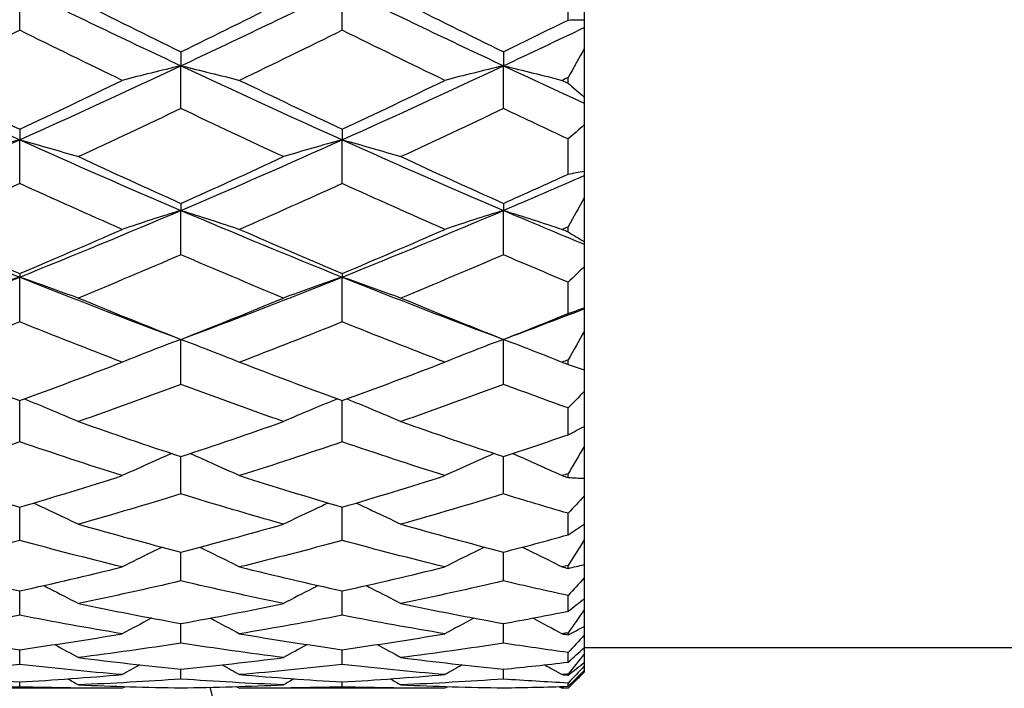
# Model space of a CAD drawing. Units: millimetres. Extents: x 30 to 1084, y 30 to 758.
# Drawn here: x 612 to 618, y 638 to 642 of the extents above; entities that cross this region are included whole.
import ezdxf

# ---------------------------------------------------------------- set-up
doc = ezdxf.new("R2010")
doc.units = ezdxf.units.MM
doc.header["$LTSCALE"] = 3.75
doc.layers.add('Dimension (ISO)', color=7, linetype='Continuous', lineweight=18, true_color=0x00003f)
doc.layers.add('Visible (ISO)', color=7, linetype='Continuous', lineweight=25, true_color=0x00003f)
doc.styles.add('Samuel Heath (ISO)', font='tahoma.ttf')
doc.dimstyles.new('Samuel Heath (ISO)', dxfattribs={"dimscale": 3.75, "dimtxt": 3, "dimasz": 2.5, "dimexe": 1, "dimexo": 1.5, "dimgap": 0.762, "dimtad": 0, "dimtih": 1, "dimtoh": 1, "dimrnd": 1e-08, "dimzin": 0, "dimdsep": 46, "dimtxsty": 'Samuel Heath (ISO)', "dimcen": 0.09, "dimdle": 10, "dimclrd": 256, "dimclre": 256, "dimclrt": 256, "dimazin": 0, "dimtfac": 1, "dimtmove": 0, "dimatfit": 3, "dimfxl": 0, "dimtolj": 1, "dimtzin": 0, "dimlwd": 15, "dimlwe": 15, "dimarcsym": 0})

# ---------------------------------------------------------------- blocks, each defined once
blk = doc.blocks.new('*D9')
at = {"layer": 'Defpoints', "color": 0, "transparency": 16777216}
for p in [(757.6522, 666.8423), (723.6083, 622.3787)]:
    blk.add_point(p, dxfattribs=at)
at = {"layer": 'Dimension (ISO)', "color": 176, "lineweight": 15, "true_color": 0x000080, "transparency": 16777216}
for p, q in [((751.9529, 659.3986), (729.3076, 629.8224)), ((723.6083, 622.3787), (678.899, 563.9852)), ((678.899, 563.9852), (669.524, 563.9852))]:
    blk.add_line(p, q, dxfattribs=at)
at = {"layer": 'Dimension (ISO)', "color": 176, "true_color": 0x000080, "transparency": 16777216}
for points in [[(750.7123, 660.3485), (753.1935, 658.4487), (757.6522, 666.8423)], [(728.067, 630.7723), (730.5483, 628.8725), (723.6083, 622.3787)]]:
    blk.add_solid(points, dxfattribs=at)
at = {"layer": 'Dimension (ISO)', "color": 176, "lineweight": 18, "true_color": 0x000080, "transparency": 16777216, "insert": (641.9501, 570.0438), "char_height": 11.25, "attachment_point": 2, "style": 'Samuel Heath (ISO)'}
blk.add_mtext('\\A1;∅56.00', dxfattribs=at)
blk = doc.blocks.new('*D10')
at = {"layer": 'Defpoints', "color": 0, "transparency": 16777216}
for p in [(660.523, 664.3153), (620.7375, 624.9057)]:
    blk.add_point(p, dxfattribs=at)
at = {"layer": 'Dimension (ISO)', "color": 176, "lineweight": 15, "true_color": 0x000080, "transparency": 16777216}
for p, q in [((653.8625, 657.7177), (627.398, 631.5033)), ((620.7375, 624.9057), (598.3633, 602.743)), ((598.3633, 602.743), (588.9883, 602.743))]:
    blk.add_line(p, q, dxfattribs=at)
at = {"layer": 'Dimension (ISO)', "color": 176, "true_color": 0x000080, "transparency": 16777216}
for points in [[(652.7629, 658.8278), (654.9621, 656.6076), (660.523, 664.3153)], [(626.2984, 632.6134), (628.4976, 630.3932), (620.7375, 624.9057)]]:
    blk.add_solid(points, dxfattribs=at)
at = {"layer": 'Dimension (ISO)', "color": 176, "lineweight": 18, "true_color": 0x000080, "transparency": 16777216, "insert": (561.4145, 608.8016), "char_height": 11.25, "attachment_point": 2, "style": 'Samuel Heath (ISO)'}
blk.add_mtext('\\A1;∅56.00', dxfattribs=at)

msp = doc.modelspace()

# ---------------------------------------------------------------- linework, layer by layer
at = {"layer": 'Visible (ISO)'}
for p, q in [((615.8141, 642.164), (615.8141, 641.8541)), ((612.3141, 641.7889), (612.3141, 642.0465)), ((614.3141, 641.7889), (614.3141, 642.0465)), ((615.7141, 641.8522), (615.7141, 642.0886)), ((615.8141, 641.8541), (615.8141, 641.8055)), ((615.8141, 641.8055), (615.8141, 641.6738)), ((615.8141, 641.6738), (615.8141, 641.3748)), ((613.3141, 641.6549), (613.3141, 641.5688)), ((615.3141, 641.6549), (615.3141, 641.5688)), ((613.3141, 641.3035), (613.3141, 641.5688)), ((615.3141, 641.3035), (615.3141, 641.5688)), ((615.7141, 641.4605), (615.7141, 641.4954)), ((615.8141, 641.3748), (615.8141, 641.3367)), ((615.8141, 641.3367), (615.8141, 641.2016)), ((615.8141, 641.2016), (615.8141, 640.9156)), ((612.3141, 641.1749), (612.3141, 641.1098)), ((614.3141, 641.1749), (614.3141, 641.1098)), ((612.3141, 640.8386), (612.3141, 641.1098)), ((614.3141, 640.8386), (614.3141, 641.1098)), ((615.7141, 640.8968), (615.7141, 641.115)), ((615.8141, 640.9156), (615.8141, 640.8882)), ((615.8141, 640.8882), (615.8141, 640.7505)), ((615.8141, 640.7505), (615.8141, 640.4791)), ((613.3141, 640.716), (613.3141, 640.6723)), ((615.3141, 640.716), (615.3141, 640.6723)), ((613.3141, 640.3969), (613.3141, 640.6723)), ((615.3141, 640.3969), (615.3141, 640.6723)), ((615.7141, 640.539), (615.7141, 640.5706)), ((615.8141, 640.4791), (615.8141, 640.4626)), ((615.8141, 640.4626), (615.8141, 640.3231)), ((615.8141, 640.3231), (615.8141, 640.068)), ((612.3141, 640.2811), (612.3141, 640.2592)), ((614.3141, 640.2811), (614.3141, 640.2592)), ((612.3141, 639.9812), (612.3141, 640.2592)), ((614.3141, 639.9812), (614.3141, 640.2592)), ((615.7141, 640.0328), (615.7141, 640.2274)), ((615.8141, 640.068), (615.8141, 640.0625)), ((615.8141, 640.0625), (615.8141, 639.9222)), ((615.8141, 639.9222), (615.8141, 639.685)), ((613.3141, 639.594), (613.3141, 639.8729)), ((615.3141, 639.594), (615.3141, 639.8729)), ((615.7141, 639.7176), (615.7141, 639.7453)), ((615.8141, 639.685), (615.8141, 639.5502)), ((615.8141, 639.5502), (615.8141, 639.3324)), ((612.3141, 639.2378), (612.3141, 639.4939)), ((614.3141, 639.2378), (614.3141, 639.4939)), ((615.7141, 639.2815), (615.7141, 639.4477)), ((615.8141, 639.3324), (615.8141, 639.2094)), ((615.8141, 639.2094), (615.8141, 639.0123)), ((613.3141, 638.9147), (613.3141, 639.1465)), ((615.3141, 638.9147), (615.3141, 639.1465)), ((615.7141, 639.0168), (615.7141, 639.0398)), ((615.8141, 639.0123), (615.8141, 638.9019)), ((615.8141, 638.9019), (615.8141, 638.7267)), ((612.3141, 638.6267), (612.3141, 638.8327)), ((614.3141, 638.6267), (614.3141, 638.8327)), ((615.7141, 638.6614), (615.7141, 638.7951)), ((615.8141, 638.7267), (615.8141, 638.6296)), ((615.8141, 638.6296), (615.8141, 638.4773)), ((613.3141, 638.3755), (613.3141, 638.5546)), ((615.3141, 638.3755), (615.3141, 638.5546)), ((615.7141, 638.4537), (615.7141, 638.4715)), ((615.8141, 638.4773), (615.8141, 638.3942)), ((615.8141, 638.3942), (615.8141, 638.2658)), ((612.3141, 638.1629), (612.3141, 638.3138)), ((614.3141, 638.1629), (614.3141, 638.3138)), ((615.7141, 638.1879), (615.7141, 638.2858)), ((615.8141, 638.2658), (615.8141, 638.1971)), ((615.8141, 638.1971), (615.8141, 638.0934)), ((613.3141, 637.99), (613.3141, 638.1118)), ((615.3141, 637.99), (615.3141, 638.1118)), ((615.8141, 638.0934), (615.8141, 638.0395)), ((615.7141, 638.0422), (615.7141, 638.0543)), ((615.8141, 638.0395), (615.8141, 637.9612)), ((612.3141, 637.8578), (612.3141, 637.9499)), ((614.3141, 637.8578), (614.3141, 637.9499)), ((615.8141, 637.9612), (615.8141, 637.9225)), ((627.0141, 637.9605), (615.8141, 637.9605)), ((615.7141, 637.8724), (615.7141, 637.9322)), ((615.8141, 637.9225), (615.8141, 637.87)), ((613.3141, 637.7674), (613.3141, 637.8291)), ((615.3141, 637.7674), (615.3141, 637.8291)), ((615.8141, 637.87), (615.8141, 637.8467)), ((615.8141, 637.8467), (615.8141, 637.8204)), ((615.8141, 637.8204), (615.8141, 637.8126)), ((615.8141, 637.8105), (615.7141, 637.7105)), ((615.7141, 637.7924), (615.7141, 637.7985)), ((615.8141, 637.8126), (615.8141, 637.8105)), ((612.9502, 637.7105), (611.678, 637.7105)), ((612.3141, 637.7191), (612.3141, 637.75)), ((614.9502, 637.7105), (613.678, 637.7105)), ((614.3141, 637.7191), (614.3141, 637.75)), ((615.7141, 637.7105), (615.678, 637.7105)), ((615.7141, 637.7229), (615.7141, 637.743)), ((615.7141, 637.7105), (615.7141, 637.7105))]:
    msp.add_line(p, q, dxfattribs=at)
msp.add_arc((640.6303, 644.6105), 28, 194.25308, 255.74692, dxfattribs=at)
for points in [[(611.3141, 641.5688), (611.6474, 641.725), (611.9808, 641.8845), (612.3141, 642.0465)], [(612.3141, 642.0465), (612.6474, 641.8845), (612.9808, 641.725), (613.3141, 641.5688)], [(613.3141, 641.5688), (613.6474, 641.725), (613.9808, 641.8845), (614.3141, 642.0465)], [(614.3141, 642.0465), (614.6474, 641.8845), (614.9808, 641.725), (615.3141, 641.5688)], [(612.678, 641.97), (612.89, 641.8638), (613.1021, 641.7588), (613.3141, 641.6549)], [(613.3141, 641.6549), (613.5261, 641.7588), (613.7382, 641.8638), (613.9502, 641.97)], [(614.678, 641.97), (614.89, 641.8638), (615.1021, 641.7588), (615.3141, 641.6549)], [(615.3141, 641.6549), (615.4474, 641.7202), (615.5808, 641.786), (615.7141, 641.8522)], [(615.7141, 641.8522), (615.7475, 641.8533), (615.7809, 641.8539), (615.8141, 641.8541)], [(612.3141, 641.7889), (612.1021, 641.684), (611.89, 641.5803), (611.678, 641.478)], [(612.9502, 641.478), (612.7382, 641.5803), (612.5261, 641.684), (612.3141, 641.7889)], [(614.3141, 641.7889), (614.1021, 641.684), (613.89, 641.5803), (613.678, 641.478)], [(614.9502, 641.478), (614.7382, 641.5803), (614.5261, 641.684), (614.3141, 641.7889)], [(615.3141, 641.5688), (615.4808, 641.6469), (615.6474, 641.7258), (615.8141, 641.8055)], [(615.8141, 641.6738), (615.7809, 641.6143), (615.7475, 641.5549), (615.7141, 641.4954)], [(611.3141, 641.5688), (611.6474, 641.4125), (611.9808, 641.2593), (612.3141, 641.1098)], [(612.3141, 641.1098), (612.6474, 641.2593), (612.9808, 641.4125), (613.3141, 641.5688)], [(613.3141, 641.5688), (613.6474, 641.4125), (613.9808, 641.2593), (614.3141, 641.1098)], [(614.3141, 641.1098), (614.6474, 641.2593), (614.9808, 641.4125), (615.3141, 641.5688)], [(615.3141, 641.5688), (615.4808, 641.4906), (615.6474, 641.4133), (615.8141, 641.3367)], [(615.7141, 641.4954), (615.7021, 641.4896), (615.69, 641.4838), (615.678, 641.478)], [(611.678, 641.478), (611.89, 641.3756), (612.1021, 641.2745), (612.3141, 641.1749)], [(612.3141, 641.1749), (612.5261, 641.2745), (612.7382, 641.3756), (612.9502, 641.478)], [(613.678, 641.478), (613.89, 641.3756), (614.1021, 641.2745), (614.3141, 641.1749)], [(614.3141, 641.1749), (614.5261, 641.2745), (614.7382, 641.3756), (614.9502, 641.478)], [(615.678, 641.478), (615.69, 641.4721), (615.7021, 641.4663), (615.7141, 641.4605)], [(615.7141, 641.4605), (615.7475, 641.4316), (615.7809, 641.403), (615.8141, 641.3748)], [(613.3141, 641.3035), (613.1021, 641.2027), (612.89, 641.1032), (612.678, 641.0053)], [(613.9502, 641.0053), (613.7382, 641.1032), (613.5261, 641.2027), (613.3141, 641.3035)], [(615.3141, 641.3035), (615.1021, 641.2027), (614.89, 641.1032), (614.678, 641.0053)], [(615.7141, 641.115), (615.5808, 641.1773), (615.4474, 641.2401), (615.3141, 641.3035)], [(615.8141, 641.2016), (615.7809, 641.1724), (615.7475, 641.1435), (615.7141, 641.115)], [(611.3141, 640.6723), (611.6474, 640.8142), (611.9808, 640.9602), (612.3141, 641.1098)], [(612.3141, 641.1098), (612.6474, 640.9602), (612.9808, 640.8142), (613.3141, 640.6723)], [(613.3141, 640.6723), (613.6474, 640.8142), (613.9808, 640.9602), (614.3141, 641.1098)], [(614.3141, 641.1098), (614.6474, 640.9602), (614.9808, 640.8142), (615.3141, 640.6723)], [(612.678, 641.0053), (612.89, 640.9073), (613.1021, 640.8108), (613.3141, 640.716)], [(613.3141, 640.716), (613.5261, 640.8108), (613.7382, 640.9073), (613.9502, 641.0053)], [(614.678, 641.0053), (614.89, 640.9073), (615.1021, 640.8108), (615.3141, 640.716)], [(615.3141, 640.716), (615.4474, 640.7756), (615.5808, 640.8359), (615.7141, 640.8968)], [(615.3141, 640.6723), (615.4808, 640.7433), (615.6474, 640.8153), (615.8141, 640.8882)], [(615.7141, 640.8968), (615.7475, 640.9034), (615.7809, 640.9097), (615.8141, 640.9156)], [(612.3141, 640.8386), (612.1021, 640.7424), (611.89, 640.6477), (611.678, 640.5548)], [(612.9502, 640.5548), (612.7382, 640.6477), (612.5261, 640.7424), (612.3141, 640.8386)], [(614.3141, 640.8386), (614.1021, 640.7424), (613.89, 640.6477), (613.678, 640.5548)], [(614.9502, 640.5548), (614.7382, 640.6477), (614.5261, 640.7424), (614.3141, 640.8386)], [(615.8141, 640.7505), (615.7809, 640.6904), (615.7475, 640.6305), (615.7141, 640.5706)], [(611.3141, 640.6723), (611.6474, 640.5304), (611.9808, 640.3926), (612.3141, 640.2592)], [(612.3141, 640.2592), (612.6474, 640.3926), (612.9808, 640.5304), (613.3141, 640.6723)], [(613.3141, 640.6723), (613.6474, 640.5304), (613.9808, 640.3926), (614.3141, 640.2592)], [(614.3141, 640.2592), (614.6474, 640.3926), (614.9808, 640.5304), (615.3141, 640.6723)], [(615.3141, 640.6723), (615.4808, 640.6014), (615.6474, 640.5314), (615.8141, 640.4626)], [(615.7141, 640.5706), (615.7021, 640.5653), (615.69, 640.5601), (615.678, 640.5548)], [(611.678, 640.5548), (611.89, 640.4618), (612.1021, 640.3705), (612.3141, 640.2811)], [(612.3141, 640.2811), (612.5261, 640.3705), (612.7382, 640.4618), (612.9502, 640.5548)], [(613.678, 640.5548), (613.89, 640.4618), (614.1021, 640.3705), (614.3141, 640.2811)], [(614.3141, 640.2811), (614.5261, 640.3705), (614.7382, 640.4618), (614.9502, 640.5548)], [(615.678, 640.5548), (615.69, 640.5495), (615.7021, 640.5442), (615.7141, 640.539)], [(615.7141, 640.539), (615.7475, 640.5186), (615.7809, 640.4986), (615.8141, 640.4791)], [(613.3141, 640.3969), (613.1021, 640.3059), (612.89, 640.2167), (612.678, 640.1293)], [(613.9502, 640.1293), (613.7382, 640.2167), (613.5261, 640.3059), (613.3141, 640.3969)], [(615.3141, 640.3969), (615.1021, 640.3059), (614.89, 640.2167), (614.678, 640.1293)], [(615.7141, 640.2274), (615.5808, 640.2832), (615.4474, 640.3397), (615.3141, 640.3969)], [(615.8141, 640.3231), (615.7809, 640.2909), (615.7475, 640.259), (615.7141, 640.2274)], [(611.3141, 639.8729), (611.6474, 639.9969), (611.9808, 640.1258), (612.3141, 640.2592)], [(612.3141, 640.2592), (612.6474, 640.1258), (612.9808, 639.9969), (613.3141, 639.8729)], [(613.3141, 639.8729), (613.6474, 639.9969), (613.9808, 640.1258), (614.3141, 640.2592)], [(614.3141, 640.2592), (614.6474, 640.1258), (614.9808, 639.9969), (615.3141, 639.8729)], [(612.678, 640.1293), (612.89, 640.0419), (613.1021, 639.9564), (613.3141, 639.8729)], [(613.3141, 639.8729), (613.5261, 639.9564), (613.7382, 640.0419), (613.9502, 640.1293)], [(614.678, 640.1293), (614.89, 640.0419), (615.1021, 639.9564), (615.3141, 639.8729)], [(615.3141, 639.8729), (615.4808, 639.9349), (615.6474, 639.9981), (615.8141, 640.0625)], [(615.3141, 639.8729), (615.4474, 639.9254), (615.5808, 639.9787), (615.7141, 640.0328)], [(615.7141, 640.0328), (615.7475, 640.0449), (615.7809, 640.0567), (615.8141, 640.068)], [(612.3141, 639.9812), (612.1021, 639.896), (611.89, 639.8127), (611.678, 639.7315)], [(612.9502, 639.7315), (612.7382, 639.8127), (612.5261, 639.896), (612.3141, 639.9812)], [(614.3141, 639.9812), (614.1021, 639.896), (613.89, 639.8127), (613.678, 639.7315)], [(614.9502, 639.7315), (614.7382, 639.8127), (614.5261, 639.896), (614.3141, 639.9812)], [(615.8141, 639.9222), (615.7809, 639.8631), (615.7475, 639.8041), (615.7141, 639.7453)], [(611.678, 639.7315), (611.89, 639.6502), (612.1021, 639.571), (612.3141, 639.4939)], [(612.3141, 639.4939), (612.5261, 639.571), (612.7382, 639.6502), (612.9502, 639.7315)], [(613.678, 639.7315), (613.89, 639.6502), (614.1021, 639.571), (614.3141, 639.4939)], [(614.3141, 639.4939), (614.5261, 639.571), (614.7382, 639.6502), (614.9502, 639.7315)], [(615.7141, 639.7453), (615.7021, 639.7407), (615.69, 639.7361), (615.678, 639.7315)], [(615.678, 639.7315), (615.69, 639.7268), (615.7021, 639.7222), (615.7141, 639.7176)], [(615.7141, 639.7176), (615.7475, 639.7063), (615.7809, 639.6954), (615.8141, 639.685)], [(613.3141, 639.594), (613.1021, 639.5151), (612.89, 639.4383), (612.678, 639.3637)], [(613.9502, 639.3637), (613.7382, 639.4383), (613.5261, 639.5151), (613.3141, 639.594)], [(615.3141, 639.594), (615.1021, 639.5151), (614.89, 639.4383), (614.678, 639.3637)], [(615.7141, 639.4477), (615.5808, 639.4956), (615.4474, 639.5444), (615.3141, 639.594)], [(615.8141, 639.5502), (615.7809, 639.5158), (615.7475, 639.4816), (615.7141, 639.4477)], [(612.678, 639.3637), (612.89, 639.2891), (613.1021, 639.2166), (613.3141, 639.1465)], [(613.3141, 639.1465), (613.5261, 639.2166), (613.7382, 639.2891), (613.9502, 639.3637)], [(614.678, 639.3637), (614.89, 639.2891), (615.1021, 639.2166), (615.3141, 639.1465)], [(615.7141, 639.2815), (615.7475, 639.2988), (615.7809, 639.3157), (615.8141, 639.3324)], [(612.3141, 639.2378), (612.1021, 639.1657), (611.89, 639.0958), (611.678, 639.0283)], [(612.9502, 639.0283), (612.7382, 639.0958), (612.5261, 639.1657), (612.3141, 639.2378)], [(614.3141, 639.2378), (614.1021, 639.1657), (613.89, 639.0958), (613.678, 639.0283)], [(614.9502, 639.0283), (614.7382, 639.0958), (614.5261, 639.1657), (614.3141, 639.2378)], [(615.3141, 639.1465), (615.4474, 639.1906), (615.5808, 639.2356), (615.7141, 639.2815)], [(615.8141, 639.2094), (615.7809, 639.1527), (615.7475, 639.0961), (615.7141, 639.0398)], [(611.678, 639.0283), (611.89, 638.9607), (612.1021, 638.8955), (612.3141, 638.8327)], [(612.3141, 638.8327), (612.5261, 638.8955), (612.7382, 638.9607), (612.9502, 639.0283)], [(613.678, 639.0283), (613.89, 638.9607), (614.1021, 638.8955), (614.3141, 638.8327)], [(614.3141, 638.8327), (614.5261, 638.8955), (614.7382, 638.9607), (614.9502, 639.0283)], [(615.7141, 639.0398), (615.7021, 639.0359), (615.69, 639.0321), (615.678, 639.0283)], [(615.678, 639.0283), (615.69, 639.0244), (615.7021, 639.0206), (615.7141, 639.0168)], [(615.7141, 639.0168), (615.7475, 639.0148), (615.7809, 639.0133), (615.8141, 639.0123)], [(613.3141, 638.9147), (613.1021, 638.8498), (612.89, 638.7873), (612.678, 638.7273)], [(613.9502, 638.7273), (613.7382, 638.7873), (613.5261, 638.8498), (613.3141, 638.9147)], [(615.3141, 638.9147), (615.1021, 638.8498), (614.89, 638.7873), (614.678, 638.7273)], [(615.7141, 638.7951), (615.5808, 638.834), (615.4474, 638.8739), (615.3141, 638.9147)], [(615.8141, 638.9019), (615.7809, 638.8662), (615.7475, 638.8306), (615.7141, 638.7951)], [(612.678, 638.7273), (612.89, 638.6672), (613.1021, 638.6096), (613.3141, 638.5546)], [(613.3141, 638.5546), (613.5261, 638.6096), (613.7382, 638.6672), (613.9502, 638.7273)], [(614.678, 638.7273), (614.89, 638.6672), (615.1021, 638.6096), (615.3141, 638.5546)], [(615.7141, 638.6614), (615.7475, 638.6835), (615.7809, 638.7052), (615.8141, 638.7267)], [(612.3141, 638.6267), (612.1021, 638.5694), (611.89, 638.5147), (611.678, 638.4625)], [(612.9502, 638.4625), (612.7382, 638.5147), (612.5261, 638.5694), (612.3141, 638.6267)], [(614.3141, 638.6267), (614.1021, 638.5694), (613.89, 638.5147), (613.678, 638.4625)], [(614.9502, 638.4625), (614.7382, 638.5147), (614.5261, 638.5694), (614.3141, 638.6267)], [(615.3141, 638.5546), (615.4474, 638.5892), (615.5808, 638.6248), (615.7141, 638.6614)], [(615.8141, 638.6296), (615.7809, 638.5766), (615.7475, 638.5239), (615.7141, 638.4715)], [(611.678, 638.4625), (611.89, 638.4104), (612.1021, 638.3608), (612.3141, 638.3138)], [(612.3141, 638.3138), (612.5261, 638.3608), (612.7382, 638.4104), (612.9502, 638.4625)], [(613.678, 638.4625), (613.89, 638.4104), (614.1021, 638.3608), (614.3141, 638.3138)], [(614.3141, 638.3138), (614.5261, 638.3608), (614.7382, 638.4104), (614.9502, 638.4625)], [(615.7141, 638.4715), (615.7021, 638.4685), (615.69, 638.4655), (615.678, 638.4625)], [(615.678, 638.4625), (615.69, 638.4596), (615.7021, 638.4566), (615.7141, 638.4537)], [(615.7141, 638.4537), (615.7475, 638.4611), (615.7809, 638.469), (615.8141, 638.4773)], [(613.3141, 638.3755), (613.1021, 638.3263), (612.89, 638.2797), (612.678, 638.2357)], [(613.9502, 638.2357), (613.7382, 638.2797), (613.5261, 638.3263), (613.3141, 638.3755)], [(615.3141, 638.3755), (615.1021, 638.3263), (614.89, 638.2797), (614.678, 638.2357)], [(615.7141, 638.2858), (615.5808, 638.3147), (615.4474, 638.3446), (615.3141, 638.3755)], [(615.8141, 638.3942), (615.7809, 638.358), (615.7475, 638.3218), (615.7141, 638.2858)], [(615.7141, 638.1879), (615.7475, 638.2141), (615.7809, 638.2401), (615.8141, 638.2658)], [(612.678, 638.2357), (612.89, 638.1918), (613.1021, 638.1504), (613.3141, 638.1118)], [(613.3141, 638.1118), (613.5261, 638.1504), (613.7382, 638.1918), (613.9502, 638.2357)], [(614.678, 638.2357), (614.89, 638.1918), (615.1021, 638.1504), (615.3141, 638.1118)], [(615.3141, 638.1118), (615.4474, 638.1361), (615.5808, 638.1615), (615.7141, 638.1879)], [(615.8141, 638.1971), (615.7809, 638.1492), (615.7475, 638.1015), (615.7141, 638.0543)], [(612.3141, 638.1629), (612.1021, 638.1219), (611.89, 638.0837), (611.678, 638.0482)], [(612.9502, 638.0482), (612.7382, 638.0837), (612.5261, 638.1219), (612.3141, 638.1629)], [(614.3141, 638.1629), (614.1021, 638.1219), (613.89, 638.0837), (613.678, 638.0482)], [(614.9502, 638.0482), (614.7382, 638.0837), (614.5261, 638.1219), (614.3141, 638.1629)], [(615.7141, 638.0422), (615.7475, 638.0588), (615.7809, 638.0759), (615.8141, 638.0934)], [(611.678, 638.0482), (611.89, 638.0127), (612.1021, 637.9799), (612.3141, 637.9499)], [(612.3141, 637.9499), (612.5261, 637.9799), (612.7382, 638.0127), (612.9502, 638.0482)], [(613.678, 638.0482), (613.89, 638.0127), (614.1021, 637.9799), (614.3141, 637.9499)], [(614.3141, 637.9499), (614.5261, 637.9799), (614.7382, 638.0127), (614.9502, 638.0482)], [(615.7141, 638.0543), (615.7021, 638.0522), (615.69, 638.0502), (615.678, 638.0482)], [(615.678, 638.0482), (615.69, 638.0462), (615.7021, 638.0442), (615.7141, 638.0422)], [(615.8141, 638.0395), (615.7809, 638.0037), (615.7475, 637.9679), (615.7141, 637.9322)], [(612.5312, 637.9816), (612.5804, 637.9551), (612.6293, 637.9283), (612.678, 637.9011)], [(613.3141, 637.99), (613.1021, 637.9576), (612.89, 637.928), (612.678, 637.9011)], [(613.9502, 637.9011), (613.7382, 637.928), (613.5261, 637.9576), (613.3141, 637.99)], [(614.097, 637.9816), (614.0478, 637.9551), (613.9989, 637.9283), (613.9502, 637.9011)], [(614.5312, 637.9816), (614.5804, 637.9551), (614.6293, 637.9283), (614.678, 637.9011)], [(615.3141, 637.99), (615.1021, 637.9576), (614.89, 637.928), (614.678, 637.9011)], [(615.7141, 637.9322), (615.5808, 637.9503), (615.4474, 637.9696), (615.3141, 637.99)], [(615.7141, 637.8724), (615.7475, 637.9022), (615.7809, 637.9318), (615.8141, 637.9612)], [(612.678, 637.9011), (612.89, 637.8743), (613.1021, 637.8503), (613.3141, 637.8291)], [(613.3141, 637.8291), (613.5261, 637.8503), (613.7382, 637.8743), (613.9502, 637.9011)], [(614.678, 637.9011), (614.89, 637.8743), (615.1021, 637.8503), (615.3141, 637.8291)], [(615.8141, 637.9225), (615.7809, 637.8808), (615.7475, 637.8395), (615.7141, 637.7985)], [(612.3141, 637.8578), (612.1021, 637.8342), (611.89, 637.8134), (611.678, 637.7954)], [(612.9502, 637.7954), (612.7382, 637.8134), (612.5261, 637.8342), (612.3141, 637.8578)], [(613.0585, 637.856), (613.0223, 637.836), (612.9862, 637.8158), (612.9502, 637.7954)], [(613.5697, 637.856), (613.6059, 637.836), (613.642, 637.8158), (613.678, 637.7954)], [(614.3141, 637.8578), (614.1021, 637.8342), (613.89, 637.8134), (613.678, 637.7954)], [(614.9502, 637.7954), (614.7382, 637.8134), (614.5261, 637.8342), (614.3141, 637.8578)], [(615.0585, 637.856), (615.0223, 637.836), (614.9862, 637.8158), (614.9502, 637.7954)], [(615.3141, 637.8291), (615.4474, 637.8424), (615.5808, 637.8569), (615.7141, 637.8724)], [(615.5697, 637.856), (615.6059, 637.836), (615.642, 637.8158), (615.678, 637.7954)], [(615.7141, 637.7924), (615.7475, 637.8178), (615.7809, 637.8437), (615.8141, 637.87)], [(615.8141, 637.8467), (615.7809, 637.8121), (615.7475, 637.7776), (615.7141, 637.743)], [(615.7141, 637.7229), (615.7475, 637.7555), (615.7809, 637.788), (615.8141, 637.8204)], [(611.678, 637.7954), (611.89, 637.7775), (612.1021, 637.7623), (612.3141, 637.75)], [(612.3141, 637.75), (612.5261, 637.7623), (612.7382, 637.7775), (612.9502, 637.7954)], [(612.6121, 637.7692), (612.6341, 637.7568), (612.6561, 637.7443), (612.678, 637.7318)], [(613.3141, 637.7674), (613.1021, 637.7527), (612.89, 637.7408), (612.678, 637.7318)], [(613.9502, 637.7318), (613.7382, 637.7408), (613.5261, 637.7527), (613.3141, 637.7674)], [(613.678, 637.7954), (613.89, 637.7775), (614.1021, 637.7623), (614.3141, 637.75)], [(614.0161, 637.7692), (613.9941, 637.7568), (613.9721, 637.7443), (613.9502, 637.7318)], [(614.3141, 637.75), (614.5261, 637.7623), (614.7382, 637.7775), (614.9502, 637.7954)], [(614.6121, 637.7692), (614.6341, 637.7568), (614.6561, 637.7443), (614.678, 637.7318)], [(615.3141, 637.7674), (615.1021, 637.7527), (614.89, 637.7408), (614.678, 637.7318)], [(615.7141, 637.743), (615.5808, 637.75), (615.4474, 637.7581), (615.3141, 637.7674)], [(615.7141, 637.7985), (615.7021, 637.7975), (615.69, 637.7965), (615.678, 637.7954)], [(615.678, 637.7954), (615.69, 637.7944), (615.7021, 637.7934), (615.7141, 637.7924)], [(615.8141, 637.8126), (615.7809, 637.7781), (615.7475, 637.7441), (615.7141, 637.7105)], [(612.3141, 637.7191), (612.1021, 637.7134), (611.89, 637.7105), (611.678, 637.7105)], [(612.9502, 637.7105), (612.7382, 637.7105), (612.5261, 637.7134), (612.3141, 637.7191)], [(612.678, 637.7318), (612.89, 637.7227), (613.1021, 637.7166), (613.3141, 637.7133)], [(612.9689, 637.7212), (612.9627, 637.7176), (612.9564, 637.7141), (612.9502, 637.7105)], [(613.3141, 637.7133), (613.5261, 637.7166), (613.7382, 637.7227), (613.9502, 637.7318)], [(613.6593, 637.7212), (613.6656, 637.7176), (613.6718, 637.7141), (613.678, 637.7105)], [(614.3141, 637.7191), (614.1021, 637.7134), (613.89, 637.7105), (613.678, 637.7105)], [(614.9502, 637.7105), (614.7382, 637.7105), (614.5261, 637.7134), (614.3141, 637.7191)], [(614.678, 637.7318), (614.89, 637.7227), (615.1021, 637.7166), (615.3141, 637.7133)], [(614.9689, 637.7212), (614.9627, 637.7176), (614.9564, 637.7141), (614.9502, 637.7105)], [(615.3141, 637.7133), (615.4474, 637.7154), (615.5808, 637.7186), (615.7141, 637.7229)], [(615.6593, 637.7212), (615.6656, 637.7176), (615.6718, 637.7141), (615.678, 637.7105)], [(615.7141, 637.7105), (615.7021, 637.7105), (615.69, 637.7105), (615.678, 637.7105)]]:
    msp.add_open_spline(points, degree=3, dxfattribs=at)
for points, knots in [([(613.3141, 641.5688), (613.2524, 641.554), (613.1909, 641.539), (613.0696, 641.5087), (613.0097, 641.4935), (612.9502, 641.478)], [0, 0, 0, 0, 0.02093369, 0.02093369, 0.04152754, 0.04152754, 0.04152754, 0.04152754]), ([(613.3141, 641.5688), (613.3759, 641.554), (613.4373, 641.539), (613.5586, 641.5087), (613.6185, 641.4935), (613.678, 641.478)], [0, 0, 0, 0, 0.02093369, 0.02093369, 0.04152754, 0.04152754, 0.04152754, 0.04152754]), ([(615.3141, 641.5688), (615.2524, 641.554), (615.1909, 641.539), (615.0696, 641.5087), (615.0097, 641.4935), (614.9502, 641.478)], [0, 0, 0, 0, 0.02093369, 0.02093369, 0.04152754, 0.04152754, 0.04152754, 0.04152754]), ([(615.3141, 641.5688), (615.3759, 641.554), (615.4373, 641.539), (615.5586, 641.5087), (615.6185, 641.4935), (615.678, 641.478)], [0, 0, 0, 0, 0.02093369, 0.02093369, 0.04152754, 0.04152754, 0.04152754, 0.04152754]), ([(612.3141, 641.1098), (612.2524, 641.0928), (612.1909, 641.0755), (612.0696, 641.0407), (612.0097, 641.0231), (611.9502, 641.0053)], [0, 0, 0, 0, 0.02093369, 0.02093369, 0.04152754, 0.04152754, 0.04152754, 0.04152754]), ([(612.3141, 641.1098), (612.3759, 641.0928), (612.4373, 641.0755), (612.5586, 641.0407), (612.6185, 641.0231), (612.678, 641.0053)], [0, 0, 0, 0, 0.02093369, 0.02093369, 0.04152754, 0.04152754, 0.04152754, 0.04152754]), ([(614.3141, 641.1098), (614.2524, 641.0928), (614.1909, 641.0755), (614.0696, 641.0407), (614.0097, 641.0231), (613.9502, 641.0053)], [0, 0, 0, 0, 0.02093369, 0.02093369, 0.04152754, 0.04152754, 0.04152754, 0.04152754]), ([(614.3141, 641.1098), (614.3759, 641.0928), (614.4373, 641.0755), (614.5586, 641.0407), (614.6185, 641.0231), (614.678, 641.0053)], [0, 0, 0, 0, 0.02093369, 0.02093369, 0.04152754, 0.04152754, 0.04152754, 0.04152754]), ([(613.3141, 640.6723), (613.2524, 640.6532), (613.1909, 640.6338), (613.0696, 640.5946), (613.0097, 640.5749), (612.9502, 640.5548)], [0, 0, 0, 0, 0.02093369, 0.02093369, 0.04152754, 0.04152754, 0.04152754, 0.04152754]), ([(613.3141, 640.6723), (613.3759, 640.6532), (613.4373, 640.6338), (613.5586, 640.5946), (613.6185, 640.5749), (613.678, 640.5548)], [0, 0, 0, 0, 0.02093369, 0.02093369, 0.04152754, 0.04152754, 0.04152754, 0.04152754]), ([(615.3141, 640.6723), (615.2524, 640.6532), (615.1909, 640.6338), (615.0696, 640.5946), (615.0097, 640.5749), (614.9502, 640.5548)], [0, 0, 0, 0, 0.02093369, 0.02093369, 0.04152754, 0.04152754, 0.04152754, 0.04152754]), ([(615.3141, 640.6723), (615.3759, 640.6532), (615.4373, 640.6338), (615.5586, 640.5946), (615.6185, 640.5749), (615.678, 640.5548)], [0, 0, 0, 0, 0.02093369, 0.02093369, 0.04152754, 0.04152754, 0.04152754, 0.04152754]), ([(612.3141, 640.2592), (612.2524, 640.2381), (612.1909, 640.2166), (612.0696, 640.1733), (612.0097, 640.1515), (611.9502, 640.1293)], [0, 0, 0, 0, 0.02093369, 0.02093369, 0.04152754, 0.04152754, 0.04152754, 0.04152754]), ([(612.3141, 640.2592), (612.3759, 640.2381), (612.4373, 640.2166), (612.5586, 640.1733), (612.6185, 640.1515), (612.678, 640.1293)], [0, 0, 0, 0, 0.02093369, 0.02093369, 0.04152754, 0.04152754, 0.04152754, 0.04152754]), ([(614.3141, 640.2592), (614.2524, 640.2381), (614.1909, 640.2166), (614.0696, 640.1733), (614.0097, 640.1515), (613.9502, 640.1293)], [0, 0, 0, 0, 0.02093369, 0.02093369, 0.04152754, 0.04152754, 0.04152754, 0.04152754]), ([(614.3141, 640.2592), (614.3759, 640.2381), (614.4373, 640.2166), (614.5586, 640.1733), (614.6185, 640.1515), (614.678, 640.1293)], [0, 0, 0, 0, 0.02093369, 0.02093369, 0.04152754, 0.04152754, 0.04152754, 0.04152754]), ([(613.3141, 639.8729), (613.2524, 639.8499), (613.1909, 639.8265), (613.0696, 639.7794), (613.0097, 639.7556), (612.9502, 639.7315)], [0, 0, 0, 0, 0.02093369, 0.02093369, 0.04152754, 0.04152754, 0.04152754, 0.04152754]), ([(613.3141, 639.8729), (613.3759, 639.8499), (613.4373, 639.8265), (613.5586, 639.7794), (613.6185, 639.7556), (613.678, 639.7315)], [0, 0, 0, 0, 0.02093369, 0.02093369, 0.04152754, 0.04152754, 0.04152754, 0.04152754]), ([(615.3141, 639.8729), (615.2524, 639.8499), (615.1909, 639.8265), (615.0696, 639.7794), (615.0097, 639.7556), (614.9502, 639.7315)], [0, 0, 0, 0, 0.02093369, 0.02093369, 0.04152754, 0.04152754, 0.04152754, 0.04152754]), ([(615.3141, 639.8729), (615.3759, 639.8499), (615.4373, 639.8265), (615.5586, 639.7794), (615.6185, 639.7556), (615.678, 639.7315)], [0, 0, 0, 0, 0.02093369, 0.02093369, 0.04152754, 0.04152754, 0.04152754, 0.04152754]), ([(612.3427, 639.5043), (612.3948, 639.4833), (612.4468, 639.462), (612.5586, 639.4152), (612.6185, 639.3897), (612.678, 639.3637)], [0.00323198, 0.00323198, 0.00323198, 0.00323198, 0.02093369, 0.02093369, 0.04152754, 0.04152754, 0.04152754, 0.04152754]), ([(614.2855, 639.5043), (614.2334, 639.4833), (614.1815, 639.462), (614.0696, 639.4152), (614.0097, 639.3897), (613.9502, 639.3637)], [0.00323198, 0.00323198, 0.00323198, 0.00323198, 0.02093369, 0.02093369, 0.04152754, 0.04152754, 0.04152754, 0.04152754]), ([(614.3427, 639.5043), (614.3948, 639.4833), (614.4468, 639.462), (614.5586, 639.4152), (614.6185, 639.3897), (614.678, 639.3637)], [0.00323198, 0.00323198, 0.00323198, 0.00323198, 0.02093369, 0.02093369, 0.04152754, 0.04152754, 0.04152754, 0.04152754]), ([(613.2567, 639.1655), (613.2143, 639.1472), (613.1719, 639.1286), (613.0696, 639.0831), (613.0097, 639.0559), (612.9502, 639.0283)], [0.00649138, 0.00649138, 0.00649138, 0.00649138, 0.02093369, 0.02093369, 0.04152754, 0.04152754, 0.04152754, 0.04152754]), ([(613.3715, 639.1655), (613.4139, 639.1472), (613.4563, 639.1286), (613.5586, 639.0831), (613.6185, 639.0559), (613.678, 639.0283)], [0.00649138, 0.00649138, 0.00649138, 0.00649138, 0.02093369, 0.02093369, 0.04152754, 0.04152754, 0.04152754, 0.04152754]), ([(615.2567, 639.1655), (615.2143, 639.1472), (615.1719, 639.1286), (615.0696, 639.0831), (615.0097, 639.0559), (614.9502, 639.0283)], [0.00649138, 0.00649138, 0.00649138, 0.00649138, 0.02093369, 0.02093369, 0.04152754, 0.04152754, 0.04152754, 0.04152754]), ([(615.3715, 639.1655), (615.4139, 639.1472), (615.4563, 639.1286), (615.5586, 639.0831), (615.6185, 639.0559), (615.678, 639.0283)], [0.00649138, 0.00649138, 0.00649138, 0.00649138, 0.02093369, 0.02093369, 0.04152754, 0.04152754, 0.04152754, 0.04152754]), ([(612.4008, 638.8585), (612.4334, 638.8436), (612.466, 638.8285), (612.5586, 638.7851), (612.6185, 638.7564), (612.678, 638.7273)], [0.00981621, 0.00981621, 0.00981621, 0.00981621, 0.02093369, 0.02093369, 0.04152754, 0.04152754, 0.04152754, 0.04152754]), ([(614.2274, 638.8585), (614.1948, 638.8436), (614.1622, 638.8285), (614.0696, 638.7851), (614.0097, 638.7564), (613.9502, 638.7273)], [0.00981621, 0.00981621, 0.00981621, 0.00981621, 0.02093369, 0.02093369, 0.04152754, 0.04152754, 0.04152754, 0.04152754]), ([(614.4008, 638.8585), (614.4334, 638.8436), (614.466, 638.8285), (614.5586, 638.7851), (614.6185, 638.7564), (614.678, 638.7273)], [0.00981621, 0.00981621, 0.00981621, 0.00981621, 0.02093369, 0.02093369, 0.04152754, 0.04152754, 0.04152754, 0.04152754]), ([(613.1972, 638.5852), (613.1747, 638.5743), (613.1522, 638.5634), (613.0696, 638.5229), (613.0097, 638.493), (612.9502, 638.4625)], [0.01324739, 0.01324739, 0.01324739, 0.01324739, 0.02093369, 0.02093369, 0.04152754, 0.04152754, 0.04152754, 0.04152754]), ([(613.431, 638.5852), (613.4535, 638.5743), (613.476, 638.5634), (613.5586, 638.5229), (613.6185, 638.493), (613.678, 638.4625)], [0.01324739, 0.01324739, 0.01324739, 0.01324739, 0.02093369, 0.02093369, 0.04152754, 0.04152754, 0.04152754, 0.04152754]), ([(615.1972, 638.5852), (615.1747, 638.5743), (615.1522, 638.5634), (615.0696, 638.5229), (615.0097, 638.493), (614.9502, 638.4625)], [0.01324739, 0.01324739, 0.01324739, 0.01324739, 0.02093369, 0.02093369, 0.04152754, 0.04152754, 0.04152754, 0.04152754]), ([(615.431, 638.5852), (615.4535, 638.5743), (615.476, 638.5634), (615.5586, 638.5229), (615.6185, 638.493), (615.678, 638.4625)], [0.01324739, 0.01324739, 0.01324739, 0.01324739, 0.02093369, 0.02093369, 0.04152754, 0.04152754, 0.04152754, 0.04152754]), ([(612.4625, 638.3471), (612.4745, 638.341), (612.4865, 638.335), (612.5586, 638.2983), (612.6185, 638.2673), (612.678, 638.2357)], [0.01683078, 0.01683078, 0.01683078, 0.01683078, 0.02093369, 0.02093369, 0.04152754, 0.04152754, 0.04152754, 0.04152754]), ([(614.1657, 638.3471), (614.1537, 638.341), (614.1417, 638.335), (614.0696, 638.2983), (614.0097, 638.2673), (613.9502, 638.2357)], [0.01683078, 0.01683078, 0.01683078, 0.01683078, 0.02093369, 0.02093369, 0.04152754, 0.04152754, 0.04152754, 0.04152754]), ([(614.4625, 638.3471), (614.4745, 638.341), (614.4865, 638.335), (614.5586, 638.2983), (614.6185, 638.2673), (614.678, 638.2357)], [0.01683078, 0.01683078, 0.01683078, 0.01683078, 0.02093369, 0.02093369, 0.04152754, 0.04152754, 0.04152754, 0.04152754]), ([(613.1325, 638.1456), (613.1316, 638.1451), (613.1307, 638.1446), (613.0696, 638.1127), (613.0097, 638.0807), (612.9502, 638.0482)], [0.02061964, 0.02061964, 0.02061964, 0.02061964, 0.02093369, 0.02093369, 0.04152754, 0.04152754, 0.04152754, 0.04152754]), ([(613.4957, 638.1456), (613.4966, 638.1451), (613.4975, 638.1446), (613.5586, 638.1127), (613.6185, 638.0807), (613.678, 638.0482)], [0.02061964, 0.02061964, 0.02061964, 0.02061964, 0.02093369, 0.02093369, 0.04152754, 0.04152754, 0.04152754, 0.04152754]), ([(615.1325, 638.1456), (615.1316, 638.1451), (615.1307, 638.1446), (615.0696, 638.1127), (615.0097, 638.0807), (614.9502, 638.0482)], [0.02061964, 0.02061964, 0.02061964, 0.02061964, 0.02093369, 0.02093369, 0.04152754, 0.04152754, 0.04152754, 0.04152754]), ([(615.4957, 638.1456), (615.4966, 638.1451), (615.4975, 638.1446), (615.5586, 638.1127), (615.6185, 638.0807), (615.678, 638.0482)], [0.02061964, 0.02061964, 0.02061964, 0.02061964, 0.02093369, 0.02093369, 0.04152754, 0.04152754, 0.04152754, 0.04152754])]:
    msp.add_open_spline(points, degree=3, knots=knots, dxfattribs=at)

# ---------------------------------------------------------------- dimensions: what is measured, and where the dimension line sits
at = {"layer": 'Dimension (ISO)', "color": 176, "lineweight": 18, "true_color": 0x000080}
for p1, p2, picture, middle in [((757.6522, 666.8423), (723.6083, 622.3787), '*D9', (641.9501, 563.9852)), ((660.523, 664.3153), (620.7375, 624.9057), '*D10', (561.4145, 602.743))]:
    dim = msp.add_diameter_dim_2p(p1=p1, p2=p2, dimstyle='Samuel Heath (ISO)', override={"dimgap": 0.762, "dimdec": 2, "dimlfac": 1, "dimtol": 0, "dimlim": 0, "dimtp": 0, "dimtm": 0, "dimtdec": 2, "dimatfit": 2}, dxfattribs=at)
    dim.commit()
    dim.dimension.update_dxf_attribs({"geometry": picture, "text_midpoint": middle, "dimtype": 163})

doc.saveas('drawing.dxf')
